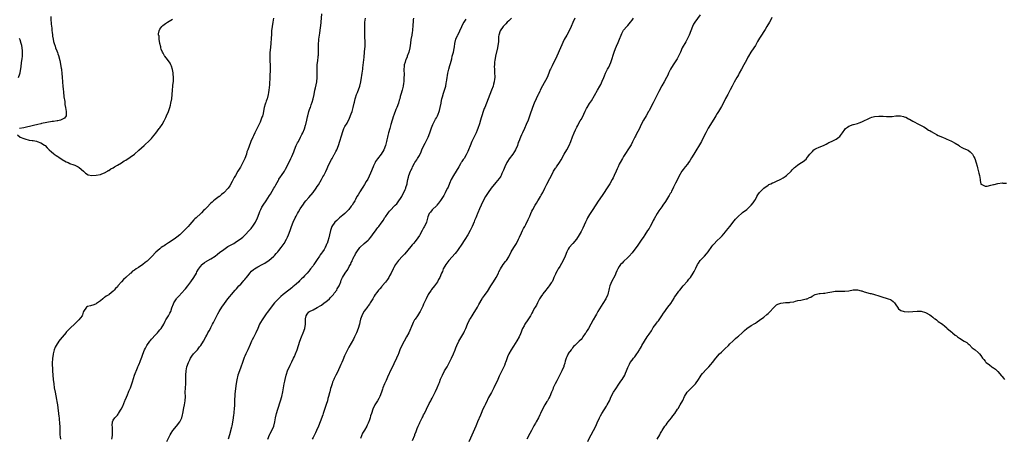
# Model space of a CAD drawing. Units: inches. Extents: x 2505000 to 2508000, y 1560000 to 1563000.
# Drawn here: x 2505791 to 2506254, y 1561999 to 1562196 of the extents above; entities that cross this region are included whole.
import ezdxf

# ---------------------------------------------------------------- set-up
doc = ezdxf.new("R2010")
doc.units = ezdxf.units.IN
doc.header["$MEASUREMENT"] = 0
doc.layers.add('LD25051560_10ft', color=93, linetype='Continuous')

msp = doc.modelspace()

# ---------------------------------------------------------------- linework, layer by layer
at = {"layer": 'LD25051560_10ft'}
for points, elevation in [([(2505789.99, 1562141.99), (2505791.32, 1562141), (2505793, 1562140.34), (2505793.98, 1562139.98), (2505795, 1562139.71), (2505795.58, 1562139.58), (2505797, 1562139.42), (2505797.35, 1562139.35), (2505799, 1562139.12), (2505799.36, 1562139), (2505801, 1562138.26), (2505802.78, 1562137.22), (2505803.12, 1562137), (2505803.97, 1562135.97), (2505805, 1562135.09), (2505806, 1562134), (2505807, 1562133.29), (2505807.34, 1562133), (2505808.28, 1562132.28), (2505809, 1562131.84), (2505809.49, 1562131.49), (2505811, 1562130.48), (2505813, 1562129.35), (2505813.81, 1562129), (2505814.62, 1562128.62), (2505815, 1562128.5), (2505816.07, 1562128.07), (2505817, 1562127.76), (2505818.57, 1562127), (2505819, 1562126.72), (2505821.04, 1562125), (2505821.98, 1562123.98), (2505823.27, 1562123.27), (2505825, 1562122.95), (2505827.05, 1562123.05), (2505829, 1562123.44), (2505829.67, 1562123.67), (2505831, 1562124.2), (2505832.32, 1562125), (2505832.75, 1562125.25), (2505833, 1562125.34), (2505834, 1562126), (2505835, 1562126.56), (2505835.62, 1562127), (2505837, 1562127.74), (2505839, 1562128.97), (2505840.2, 1562129.8), (2505841, 1562130.19), (2505843, 1562131.52), (2505845.01, 1562133), (2505847.16, 1562134.84), (2505849.53, 1562137), (2505850.26, 1562137.74), (2505851.67, 1562139), (2505853, 1562140.41), (2505853.59, 1562141), (2505855.15, 1562142.85), (2505856.73, 1562145), (2505857, 1562145.38), (2505858.02, 1562147), (2505859, 1562148.62), (2505859.21, 1562149), (2505859.77, 1562150.23), (2505860.17, 1562151), (2505861.03, 1562153), (2505861.5, 1562154.5), (2505861.7, 1562155), (2505861.97, 1562155.97), (2505862.22, 1562157), (2505862.56, 1562159), (2505862.93, 1562163), (2505863.16, 1562165), (2505863.31, 1562166.69), (2505863.39, 1562167), (2505863.44, 1562167.44), (2505863.46, 1562169), (2505863.28, 1562170.72), (2505863.27, 1562171), (2505863.24, 1562171.24), (2505862.87, 1562172.87), (2505862.41, 1562174.41), (2505862.11, 1562175), (2505861.8, 1562175.8), (2505861, 1562176.87), (2505860.96, 1562176.96), (2505860.56, 1562177.44), (2505859.37, 1562179), (2505859.24, 1562179.24), (2505859, 1562179.51), (2505858.55, 1562180.55), (2505858.21, 1562181), (2505857.64, 1562182.36), (2505857.45, 1562183), (2505857.43, 1562183.43), (2505856.99, 1562185.01), (2505856.71, 1562187), (2505856.63, 1562188.63), (2505856.4, 1562189), (2505856.36, 1562189.64), (2505856.62, 1562191), (2505857, 1562191.73), (2505857.96, 1562193), (2505858.46, 1562193.54), (2505859, 1562193.92), (2505859.6, 1562194.4), (2505860.56, 1562195), (2505863, 1562196.43)], 6970), ([(2505805.66, 1562197.66), (2505805.76, 1562195.76), (2505805.83, 1562195), (2505805.93, 1562194.07), (2505806.18, 1562192.18), (2505806.25, 1562191), (2505806.35, 1562190.35), (2505806.43, 1562189), (2505806.53, 1562188.53), (2505806.74, 1562187), (2505807, 1562185.95), (2505807.25, 1562185), (2505807.72, 1562183.72), (2505807.94, 1562183), (2505808.49, 1562181.51), (2505808.79, 1562180.78), (2505809, 1562180.13), (2505809.31, 1562179.31), (2505809.93, 1562177), (2505810.62, 1562173.38), (2505810.68, 1562173), (2505810.69, 1562172.69), (2505810.97, 1562171), (2505811.11, 1562169), (2505811.15, 1562167.15), (2505811.2, 1562166.8), (2505811.35, 1562165), (2505811.5, 1562163.5), (2505811.69, 1562162.31), (2505811.87, 1562159.87), (2505812.31, 1562157.69), (2505812.34, 1562157), (2505812.32, 1562156.32), (2505812.62, 1562155), (2505812.93, 1562153.07), (2505812.88, 1562152.88), (2505812.97, 1562151), (2505812.13, 1562149.87), (2505810.32, 1562149), (2505809, 1562148.72), (2505808.69, 1562148.69), (2505807, 1562148.39), (2505806.31, 1562148.31), (2505803.9, 1562147.9), (2505801.38, 1562147.38), (2505801, 1562147.28), (2505799.64, 1562147), (2505797.55, 1562146.45), (2505793, 1562145.41), (2505791.02, 1562145)], 6970), ([(2505910.45, 1562197), (2505910.05, 1562195), (2505909.74, 1562193), (2505909.53, 1562191), (2505909.4, 1562189.4), (2505909, 1562183.07), (2505908.75, 1562180.75), (2505908.64, 1562179), (2505908.75, 1562176.75), (2505908.92, 1562175), (2505908.92, 1562172.92), (2505908.65, 1562169.35), (2505908.47, 1562165.53), (2505908.38, 1562164.38), (2505908.24, 1562163), (2505908.05, 1562161.95), (2505907.9, 1562161), (2505907.36, 1562159), (2505907.27, 1562158.73), (2505907, 1562157.83), (2505906.74, 1562157.26), (2505906.64, 1562157), (2505906.57, 1562156.57), (2505906.08, 1562155), (2505905.84, 1562154.16), (2505905.74, 1562153), (2505905.38, 1562151.38), (2505905.26, 1562151), (2505905.18, 1562150.82), (2505905, 1562150.3), (2505904.62, 1562149.38), (2505904.51, 1562149), (2505904.1, 1562148.1), (2505903, 1562145.8), (2505902.72, 1562145.28), (2505902.22, 1562144.22), (2505901.62, 1562143), (2505901, 1562141.57), (2505900.72, 1562141), (2505899.8, 1562139), (2505899.58, 1562138.42), (2505898.35, 1562135), (2505897.93, 1562134.07), (2505897.65, 1562133), (2505896.93, 1562131), (2505896.28, 1562129.72), (2505896.01, 1562129), (2505895, 1562127.11), (2505894.85, 1562126.85), (2505893.68, 1562125), (2505892.51, 1562123), (2505891.97, 1562122.03), (2505891, 1562120.06), (2505889.88, 1562118.12), (2505889.11, 1562117), (2505889, 1562116.85), (2505887.28, 1562115), (2505887, 1562114.72), (2505885.99, 1562114.01), (2505885, 1562113.12), (2505884.8, 1562113), (2505883, 1562111.66), (2505882.21, 1562111), (2505881.54, 1562110.46), (2505881, 1562109.89), (2505879, 1562107.93), (2505878.1, 1562107), (2505877.56, 1562106.44), (2505876.63, 1562105.37), (2505876.29, 1562105), (2505874.11, 1562103), (2505873.5, 1562102.5), (2505873, 1562102.05), (2505871, 1562099.9), (2505870.28, 1562099), (2505869.67, 1562098.33), (2505869, 1562097.63), (2505868.43, 1562097), (2505866.32, 1562095), (2505865, 1562093.96), (2505863.68, 1562093), (2505861, 1562091.22), (2505859.61, 1562090.39), (2505859, 1562089.93), (2505858.4, 1562089.6), (2505857.6, 1562089), (2505857, 1562088.5), (2505855.13, 1562086.87), (2505855, 1562086.72), (2505853.33, 1562085), (2505853, 1562084.64), (2505851.39, 1562083), (2505851.18, 1562082.82), (2505851, 1562082.63), (2505850.05, 1562081.95), (2505849.03, 1562081), (2505847, 1562079.72), (2505845.89, 1562079), (2505845, 1562078.4), (2505844.11, 1562077.89), (2505843.27, 1562077), (2505843, 1562076.79), (2505841, 1562074.98), (2505839.94, 1562074.06), (2505839, 1562072.88), (2505837.28, 1562071), (2505837, 1562070.62), (2505836.16, 1562069.84), (2505835.46, 1562069), (2505835, 1562068.49), (2505833.16, 1562067), (2505833, 1562066.88), (2505831.79, 1562066.21), (2505831, 1562065.62), (2505830.66, 1562065.34), (2505830.19, 1562065), (2505829, 1562064.02), (2505827.24, 1562062.76), (2505827, 1562062.62), (2505825.92, 1562062.08), (2505824.39, 1562061.61), (2505823, 1562061.25), (2505822.56, 1562061), (2505821.15, 1562059), (2505821.1, 1562058.9), (2505821, 1562058.68), (2505820.61, 1562057.39), (2505820.39, 1562057), (2505818.92, 1562055), (2505817.88, 1562054.12), (2505816.83, 1562053), (2505815, 1562051.28), (2505814.73, 1562051), (2505813.8, 1562050.2), (2505813, 1562049.18), (2505812.91, 1562049.09), (2505811.93, 1562047.93), (2505811, 1562046.85), (2505810.13, 1562045.87), (2505809.56, 1562045), (2505808.2, 1562043), (2505807.75, 1562042.25), (2505807.29, 1562041), (2505806.78, 1562039), (2505806.76, 1562038.76), (2505806.51, 1562037), (2505806.52, 1562036.51), (2505806.42, 1562035), (2505806.41, 1562033.59), (2505806.48, 1562032.48), (2505806.55, 1562031), (2505806.68, 1562029), (2505806.84, 1562027), (2505807.06, 1562025), (2505807.36, 1562023), (2505807.73, 1562021), (2505808.4, 1562017.6), (2505808.61, 1562016.61), (2505808.86, 1562015), (2505809.52, 1562009.52), (2505809.62, 1562009), (2505809.71, 1562007.71), (2505809.81, 1562007), (2505809.87, 1562006.13), (2505809.89, 1562005), (2505809.88, 1562003.88), (2505809.93, 1562003), (2505810.01, 1562001.99), (2505810.02, 1562001), (2505810.05, 1562000.05), (2505810.21, 1561999)], 6980), ([(2505834.45, 1561999), (2505834.67, 1562000.67), (2505834.73, 1562001), (2505834.75, 1562001.25), (2505834.79, 1562003), (2505834.69, 1562004.69), (2505834.62, 1562005.38), (2505834.68, 1562007), (2505835, 1562007.81), (2505835.74, 1562009), (2505836.43, 1562009.57), (2505837, 1562010.28), (2505837.35, 1562010.65), (2505837.55, 1562011), (2505838.51, 1562012.51), (2505838.85, 1562013), (2505839.55, 1562014.45), (2505840.57, 1562017), (2505840.67, 1562017.33), (2505841.25, 1562018.75), (2505841.71, 1562019.71), (2505842.24, 1562021), (2505842.45, 1562021.55), (2505843.14, 1562023.14), (2505843.81, 1562025), (2505844.08, 1562025.92), (2505845.12, 1562029), (2505846.5, 1562032.5), (2505846.7, 1562033), (2505847, 1562033.63), (2505847.4, 1562034.6), (2505847.53, 1562035), (2505847.88, 1562035.88), (2505848.53, 1562037.47), (2505849.05, 1562038.95), (2505849.83, 1562041), (2505850.25, 1562041.75), (2505850.82, 1562043), (2505852.26, 1562045), (2505852.6, 1562045.4), (2505853, 1562045.9), (2505855, 1562048.03), (2505855.88, 1562049), (2505856.42, 1562049.58), (2505857, 1562050.29), (2505857.52, 1562051), (2505858.78, 1562053), (2505859, 1562053.4), (2505859.54, 1562054.46), (2505859.85, 1562055), (2505861, 1562056.88), (2505861.75, 1562058.25), (2505862.07, 1562059), (2505862.67, 1562060.67), (2505863.45, 1562062.55), (2505863.62, 1562063), (2505864.87, 1562065), (2505865, 1562065.17), (2505865.88, 1562066.12), (2505868.73, 1562069.27), (2505869, 1562069.6), (2505870.07, 1562071), (2505871.54, 1562073), (2505872.95, 1562075), (2505874.15, 1562077), (2505874.42, 1562077.58), (2505875.16, 1562078.84), (2505876.14, 1562080.14), (2505876.86, 1562081.14), (2505877, 1562081.25), (2505877.93, 1562082.07), (2505879, 1562082.66), (2505879.2, 1562082.8), (2505879.56, 1562083), (2505881, 1562083.77), (2505882.93, 1562085.07), (2505884.08, 1562085.92), (2505885, 1562086.66), (2505887, 1562088.2), (2505889, 1562089.47), (2505891.73, 1562091), (2505893, 1562091.86), (2505894.74, 1562093), (2505895.99, 1562094.01), (2505897.13, 1562095), (2505899, 1562097), (2505899.94, 1562098.06), (2505901, 1562099.54), (2505901.92, 1562101), (2505902.94, 1562103), (2505903.63, 1562105), (2505904.04, 1562105.96), (2505904.4, 1562107), (2505905, 1562108), (2505905.54, 1562109), (2505907, 1562111.04), (2505908.52, 1562113.48), (2505909, 1562114.21), (2505910.65, 1562117), (2505911, 1562117.67), (2505911.44, 1562118.56), (2505912.72, 1562120.72), (2505912.92, 1562121.08), (2505913, 1562121.19), (2505913.71, 1562122.29), (2505914.24, 1562123), (2505915.53, 1562125), (2505916.03, 1562125.97), (2505916.63, 1562127), (2505918.59, 1562131), (2505919, 1562131.9), (2505919.52, 1562133), (2505919.95, 1562134.05), (2505920.3, 1562135), (2505921.13, 1562137), (2505921.77, 1562138.23), (2505922.12, 1562139), (2505923.17, 1562141), (2505923.75, 1562142.25), (2505924.14, 1562143), (2505924.94, 1562144.94), (2505925.42, 1562146.58), (2505925.57, 1562147), (2505926.11, 1562149), (2505926.47, 1562150.47), (2505926.62, 1562151), (2505927.1, 1562153), (2505927.55, 1562154.45), (2505927.74, 1562155), (2505928.13, 1562156.13), (2505928.61, 1562157.39), (2505929.07, 1562158.93), (2505929.52, 1562161), (2505929.89, 1562163), (2505930.14, 1562164.14), (2505930.42, 1562165.58), (2505930.74, 1562167), (2505931, 1562169), (2505931.02, 1562171), (2505930.95, 1562173), (2505930.99, 1562175), (2505931.2, 1562177), (2505931.4, 1562178.6), (2505931.48, 1562179), (2505931.53, 1562179.53), (2505931.61, 1562181), (2505931.59, 1562182.4), (2505931.62, 1562185), (2505931.73, 1562186.27), (2505931.77, 1562187), (2505932.13, 1562189.87), (2505932.5, 1562192.5), (2505932.61, 1562193.39), (2505932.78, 1562195), (2505933.14, 1562199)], 6990), ([(2505860.22, 1561997.78), (2505861, 1561999.33), (2505861.81, 1562001), (2505862.24, 1562001.76), (2505863.15, 1562003), (2505864.83, 1562005), (2505866.32, 1562007), (2505867.25, 1562009), (2505867.59, 1562010.41), (2505867.75, 1562011), (2505868.28, 1562013.72), (2505868.59, 1562015), (2505868.96, 1562017), (2505869.03, 1562019), (2505868.95, 1562020.95), (2505868.98, 1562023), (2505869.12, 1562025), (2505869.21, 1562026.79), (2505869.2, 1562029), (2505869.28, 1562031), (2505869.68, 1562033), (2505870.38, 1562035), (2505871, 1562036.3), (2505871.39, 1562037), (2505872.04, 1562037.96), (2505872.79, 1562039), (2505873, 1562039.26), (2505874.61, 1562041), (2505875.7, 1562042.3), (2505876.24, 1562043), (2505877.51, 1562045), (2505878.56, 1562047), (2505879, 1562047.9), (2505879.58, 1562049), (2505880.09, 1562049.91), (2505880.74, 1562051), (2505881, 1562051.5), (2505881.77, 1562053), (2505882.16, 1562053.84), (2505883.71, 1562057), (2505884.19, 1562057.81), (2505884.89, 1562059), (2505886.16, 1562061), (2505887.3, 1562062.7), (2505889, 1562064.96), (2505889.91, 1562066.09), (2505890.71, 1562067), (2505892.35, 1562069), (2505892.66, 1562069.34), (2505893, 1562069.68), (2505894.16, 1562071), (2505895, 1562071.84), (2505896, 1562073), (2505896.49, 1562073.51), (2505897, 1562074.1), (2505897.41, 1562074.59), (2505897.7, 1562075), (2505899, 1562076.55), (2505899.36, 1562077), (2505900.13, 1562077.87), (2505901, 1562078.66), (2505901.43, 1562079), (2505903, 1562079.96), (2505905.13, 1562081), (2505906.31, 1562081.69), (2505907.51, 1562082.49), (2505908.22, 1562083), (2505910.53, 1562085), (2505911, 1562085.45), (2505911.74, 1562086.26), (2505912.48, 1562087), (2505913, 1562087.63), (2505914.04, 1562089), (2505915.38, 1562091), (2505916.54, 1562093), (2505917, 1562093.98), (2505917.47, 1562095), (2505918.22, 1562097), (2505918.45, 1562097.55), (2505918.89, 1562099), (2505919.66, 1562101), (2505920.59, 1562103), (2505921, 1562103.79), (2505921.69, 1562105), (2505922.2, 1562105.8), (2505923, 1562107.2), (2505924.47, 1562109.53), (2505925, 1562110.28), (2505925.56, 1562111), (2505927, 1562112.61), (2505929, 1562114.98), (2505930.49, 1562117), (2505931, 1562117.73), (2505931.5, 1562118.5), (2505932.98, 1562121), (2505933.68, 1562122.32), (2505934.08, 1562123), (2505935, 1562124.84), (2505935.69, 1562126.31), (2505935.93, 1562127), (2505936.91, 1562129.09), (2505937.61, 1562130.39), (2505937.99, 1562131), (2505939, 1562132.74), (2505939.17, 1562133), (2505939.79, 1562134.21), (2505940.17, 1562135), (2505940.91, 1562137), (2505943, 1562143.62), (2505943.56, 1562145), (2505944.02, 1562145.98), (2505945, 1562147.59), (2505946.17, 1562149.83), (2505947, 1562152), (2505947.35, 1562153), (2505947.94, 1562155), (2505948.39, 1562157), (2505948.52, 1562157.48), (2505948.84, 1562159), (2505949, 1562159.53), (2505949.51, 1562161), (2505949.95, 1562162.05), (2505950.96, 1562165), (2505951.47, 1562167), (2505951.83, 1562169), (2505951.95, 1562170.05), (2505952.11, 1562171), (2505952.38, 1562173), (2505952.47, 1562173.53), (2505953, 1562178.55), (2505953.24, 1562181), (2505953.37, 1562182.63), (2505953.46, 1562183.45), (2505953.5, 1562185), (2505953.44, 1562186.56), (2505953.43, 1562187.43), (2505953.34, 1562189), (2505953.3, 1562191), (2505953.31, 1562193), (2505953.38, 1562195), (2505953.66, 1562197)], 7000), ([(2505976.19, 1562197), (2505976.1, 1562196.1), (2505976.02, 1562195), (2505976, 1562194), (2505975.93, 1562193), (2505975.77, 1562191.77), (2505975.73, 1562191), (2505975.66, 1562190.34), (2505975.39, 1562189), (2505975.02, 1562186.98), (2505974.78, 1562185.22), (2505974.51, 1562183), (2505974.08, 1562181), (2505973.33, 1562179), (2505973.22, 1562178.78), (2505972.6, 1562177.4), (2505972.47, 1562177), (2505972.31, 1562176.31), (2505971.91, 1562175), (2505971.82, 1562174.18), (2505971.75, 1562173), (2505971.79, 1562170.21), (2505971.76, 1562169), (2505971.65, 1562167.65), (2505971.63, 1562167), (2505971.57, 1562166.43), (2505971.35, 1562165), (2505970.88, 1562163), (2505970.29, 1562161), (2505970.05, 1562160.05), (2505969.74, 1562159), (2505969.56, 1562158.44), (2505969.18, 1562157), (2505968.45, 1562155), (2505968.01, 1562153.99), (2505967, 1562151.35), (2505966.88, 1562151), (2505965.64, 1562147), (2505965.04, 1562145), (2505964.47, 1562143), (2505964.21, 1562141.79), (2505963.98, 1562141), (2505963.68, 1562139.68), (2505963.55, 1562139), (2505963.03, 1562137), (2505962.22, 1562135), (2505961.02, 1562133), (2505959.27, 1562130.73), (2505958.45, 1562129.55), (2505958.16, 1562129), (2505957.43, 1562127.43), (2505957.21, 1562127), (2505955.97, 1562123.97), (2505955.44, 1562122.56), (2505954.77, 1562121.23), (2505954.05, 1562120.05), (2505953.27, 1562118.73), (2505952.48, 1562117.52), (2505952.11, 1562117), (2505951, 1562115.2), (2505950.85, 1562115), (2505950.18, 1562113.82), (2505949.66, 1562113), (2505949, 1562111.66), (2505948.65, 1562111), (2505947.98, 1562110.02), (2505947.43, 1562109), (2505947, 1562108.49), (2505945.87, 1562107), (2505943.89, 1562105), (2505943, 1562104.23), (2505941.45, 1562103), (2505941, 1562102.57), (2505940.17, 1562101.83), (2505939.18, 1562101), (2505937.89, 1562099), (2505937.25, 1562097), (2505936.78, 1562095), (2505936.4, 1562093.6), (2505935.98, 1562091.98), (2505935.62, 1562091), (2505935.37, 1562090.63), (2505935, 1562089.7), (2505934.76, 1562089.24), (2505934.68, 1562089), (2505934.21, 1562088.21), (2505933.41, 1562087), (2505933, 1562086.41), (2505932.38, 1562085.62), (2505932.04, 1562085), (2505931, 1562083.42), (2505929.99, 1562082.01), (2505929.35, 1562081), (2505929, 1562080.48), (2505927.88, 1562079), (2505927.48, 1562078.52), (2505927, 1562077.9), (2505926.21, 1562077), (2505925, 1562075.7), (2505924.33, 1562075), (2505923.65, 1562074.35), (2505923, 1562073.7), (2505922.63, 1562073.37), (2505922.26, 1562073), (2505921, 1562071.85), (2505919.49, 1562070.51), (2505919, 1562070.12), (2505917.67, 1562069), (2505915, 1562066.91), (2505913.94, 1562066.06), (2505912.89, 1562065.11), (2505910.94, 1562063), (2505909.3, 1562061), (2505909, 1562060.58), (2505907.43, 1562058.56), (2505907, 1562057.92), (2505906.6, 1562057.4), (2505905.02, 1562055), (2505904.26, 1562053.74), (2505903.87, 1562053), (2505902.98, 1562051), (2505902.12, 1562049), (2505901, 1562046.68), (2505900.41, 1562045.59), (2505900.13, 1562045), (2505899.52, 1562043.52), (2505898.41, 1562041), (2505897.44, 1562039), (2505897, 1562038), (2505896.68, 1562037.32), (2505895.8, 1562035), (2505895, 1562032.72), (2505894.37, 1562031), (2505893.7, 1562029), (2505893.16, 1562026.84), (2505892.9, 1562025.1), (2505892.3, 1562020.3), (2505892.18, 1562019), (2505892.13, 1562017.87), (2505892.08, 1562017), (2505892.03, 1562015), (2505891.92, 1562013), (2505891.84, 1562011.84), (2505891.75, 1562011), (2505891.66, 1562010.34), (2505891.52, 1562009), (2505891.15, 1562006.85), (2505890.77, 1562005.23), (2505890.6, 1562004.6), (2505889.72, 1562001), (2505889.1, 1561999)], 7010), ([(2505907.72, 1561999), (2505908.53, 1562001), (2505908.69, 1562001.31), (2505909.62, 1562003), (2505910.55, 1562005), (2505911.04, 1562007), (2505911.34, 1562009), (2505911.8, 1562011), (2505912.38, 1562013), (2505913.69, 1562017), (2505914.27, 1562019), (2505914.75, 1562021.26), (2505915.06, 1562023.06), (2505915.45, 1562025), (2505915.75, 1562026.25), (2505915.9, 1562027), (2505916.39, 1562029), (2505916.53, 1562029.47), (2505917.05, 1562031), (2505918.24, 1562033.76), (2505918.86, 1562035), (2505919, 1562035.32), (2505919.86, 1562037), (2505920.22, 1562037.78), (2505920.82, 1562039), (2505921.55, 1562041), (2505922.12, 1562043), (2505922.75, 1562045), (2505923.55, 1562047), (2505924.39, 1562049), (2505925.12, 1562051), (2505925.45, 1562053), (2505925.46, 1562053.46), (2505925.42, 1562055), (2505925.5, 1562055.5), (2505925.72, 1562057), (2505926.25, 1562057.75), (2505927, 1562058.74), (2505927.13, 1562058.87), (2505927.31, 1562059), (2505929, 1562059.8), (2505931, 1562060.79), (2505931.31, 1562061), (2505932.38, 1562061.62), (2505933, 1562062.02), (2505934.3, 1562063), (2505935, 1562063.56), (2505936.67, 1562065), (2505937, 1562065.33), (2505937.8, 1562066.2), (2505938.59, 1562067), (2505939, 1562067.56), (2505940.12, 1562069), (2505940.42, 1562069.58), (2505941.23, 1562071), (2505942.01, 1562073), (2505942.31, 1562073.69), (2505942.83, 1562075), (2505944.09, 1562077), (2505944.5, 1562077.5), (2505945, 1562078.26), (2505945.31, 1562078.69), (2505945.5, 1562079), (2505946.06, 1562080.06), (2505946.6, 1562081), (2505946.72, 1562081.28), (2505947, 1562081.95), (2505947.33, 1562082.67), (2505947.45, 1562083), (2505947.84, 1562083.84), (2505948.4, 1562085), (2505948.64, 1562085.36), (2505949, 1562086.03), (2505949.57, 1562087), (2505951, 1562089.03), (2505953, 1562090.91), (2505955, 1562092.58), (2505955.4, 1562093), (2505956.14, 1562093.86), (2505957, 1562095.08), (2505958.64, 1562097.36), (2505959, 1562097.83), (2505959.54, 1562098.46), (2505959.96, 1562099), (2505961, 1562100.49), (2505962.06, 1562101.94), (2505962.67, 1562103), (2505963, 1562103.5), (2505964.12, 1562105), (2505964.52, 1562105.48), (2505965, 1562106.18), (2505965.41, 1562106.59), (2505965.73, 1562107), (2505967, 1562108.36), (2505967.64, 1562109), (2505968.37, 1562109.63), (2505969.41, 1562111), (2505970.09, 1562112.09), (2505970.69, 1562113), (2505970.8, 1562113.2), (2505971.71, 1562115), (2505972.28, 1562116.28), (2505972.58, 1562117), (2505972.66, 1562117.34), (2505973.2, 1562119), (2505973.27, 1562119.27), (2505973.58, 1562121), (2505973.82, 1562122.18), (2505974.05, 1562123), (2505974.83, 1562125), (2505975, 1562125.32), (2505975.62, 1562126.39), (2505975.83, 1562127), (2505976.76, 1562128.76), (2505976.9, 1562129), (2505977.76, 1562130.24), (2505978.17, 1562131), (2505979, 1562132.4), (2505979.88, 1562134.12), (2505980.2, 1562135), (2505981.11, 1562137), (2505981.79, 1562138.21), (2505983.19, 1562141), (2505983.96, 1562143), (2505984.68, 1562145.32), (2505985, 1562146.18), (2505985.35, 1562147), (2505986.61, 1562149.39), (2505987, 1562150.08), (2505987.35, 1562150.65), (2505987.52, 1562151), (2505987.83, 1562151.83), (2505988.31, 1562153), (2505988.47, 1562153.53), (2505988.81, 1562155), (2505989.2, 1562157), (2505989.26, 1562157.26), (2505989.6, 1562159), (2505989.9, 1562159.9), (2505990.36, 1562161.64), (2505990.85, 1562163), (2505991.37, 1562165), (2505991.62, 1562166.38), (2505991.77, 1562167), (2505991.94, 1562167.94), (2505992.45, 1562171), (2505992.89, 1562173), (2505993.38, 1562174.62), (2505993.61, 1562175.61), (2505994.23, 1562177.77), (2505994.49, 1562179), (2505994.98, 1562181.02), (2505995.35, 1562182.65), (2505995.46, 1562183.46), (2505995.74, 1562185), (2505996.21, 1562187), (2505997, 1562188.83), (2505997.06, 1562189), (2505997.98, 1562191), (2505998.99, 1562192.99), (2505999.64, 1562194.36), (2506000.08, 1562195), (2506001, 1562196.49)], 7020), ([(2506022.36, 1562197), (2506021, 1562195.73), (2506020.29, 1562195), (2506019.69, 1562194.31), (2506018.65, 1562193.35), (2506018.38, 1562193), (2506016.98, 1562191), (2506016.34, 1562189), (2506016.26, 1562188.26), (2506016.19, 1562185.81), (2506016.1, 1562185), (2506015.73, 1562183), (2506014.78, 1562179), (2506014.43, 1562177), (2506014.36, 1562176.36), (2506014.26, 1562175), (2506014.23, 1562174.23), (2506014.28, 1562173), (2506014.27, 1562172.27), (2506014.38, 1562171), (2506014.44, 1562169.56), (2506014.41, 1562169), (2506014.31, 1562168.31), (2506014.18, 1562167), (2506013.85, 1562165.85), (2506013.63, 1562165), (2506012.88, 1562163), (2506009.71, 1562155), (2506009.53, 1562154.47), (2506008.97, 1562153), (2506008.32, 1562151), (2506008.01, 1562149.99), (2506007.72, 1562149), (2506007.24, 1562147.24), (2506006.55, 1562145), (2506006.25, 1562144.25), (2506005.71, 1562143), (2506004.8, 1562141.2), (2506004.44, 1562140.44), (2506003.72, 1562139), (2506002.83, 1562136.83), (2506002.14, 1562135), (2506001.84, 1562134.16), (2506001.24, 1562133), (2506001, 1562132.61), (2505999.99, 1562131), (2505999.57, 1562130.43), (2505999, 1562129.53), (2505998.81, 1562129.19), (2505998.73, 1562129), (2505998.42, 1562128.42), (2505997.62, 1562127), (2505996.34, 1562125), (2505995.02, 1562123), (2505993.98, 1562121), (2505993.19, 1562119.19), (2505992.49, 1562117.51), (2505992.22, 1562117), (2505991.51, 1562115.51), (2505991.19, 1562114.81), (2505991, 1562114.41), (2505990.51, 1562113.49), (2505990.21, 1562113), (2505989, 1562111.13), (2505988.07, 1562109.93), (2505987.22, 1562109), (2505987, 1562108.71), (2505985.22, 1562107), (2505985, 1562106.72), (2505984.28, 1562105.72), (2505983.6, 1562105), (2505983, 1562103.5), (2505982.38, 1562101), (2505981.47, 1562099), (2505981.28, 1562098.72), (2505981, 1562098.26), (2505980.35, 1562097), (2505979.17, 1562095), (2505979, 1562094.74), (2505978.34, 1562093.66), (2505977, 1562091.97), (2505976.2, 1562091), (2505975.63, 1562090.37), (2505972.91, 1562087), (2505972, 1562086), (2505971, 1562084.98), (2505969.15, 1562083), (2505968.24, 1562081.76), (2505967.72, 1562081), (2505967, 1562079.65), (2505966.63, 1562079), (2505965.68, 1562077), (2505965, 1562075.7), (2505964.61, 1562075), (2505963.98, 1562074.02), (2505963, 1562072.71), (2505961.55, 1562071), (2505961.31, 1562070.69), (2505960.38, 1562069.62), (2505959.79, 1562069), (2505959, 1562067.98), (2505958.29, 1562067), (2505957.82, 1562066.18), (2505957.08, 1562065), (2505955.93, 1562063), (2505955.57, 1562062.43), (2505955, 1562061.7), (2505954.71, 1562061.29), (2505953, 1562059.14), (2505952.91, 1562059), (2505951.89, 1562057), (2505951.35, 1562055.35), (2505951.25, 1562055), (2505951.21, 1562054.79), (2505950.79, 1562053), (2505950.21, 1562051), (2505949.44, 1562049), (2505948.51, 1562047), (2505948, 1562046), (2505947, 1562044.11), (2505945.87, 1562042.13), (2505945.28, 1562041), (2505944.28, 1562039), (2505943.87, 1562038.13), (2505943, 1562036.09), (2505942.52, 1562035), (2505942.02, 1562033.98), (2505941.68, 1562033), (2505941, 1562031.49), (2505940.76, 1562031), (2505939.71, 1562029), (2505939, 1562027.44), (2505938.76, 1562027), (2505938.22, 1562025.78), (2505937.96, 1562025), (2505937.51, 1562023.51), (2505937.24, 1562022.76), (2505936.86, 1562021.14), (2505936.79, 1562020.79), (2505936.33, 1562019), (2505936.01, 1562017.99), (2505935.77, 1562017), (2505935.22, 1562015.22), (2505933.77, 1562011), (2505933.6, 1562010.4), (2505932.39, 1562007), (2505931.59, 1562005), (2505930.69, 1562003), (2505930.15, 1562001.85), (2505929, 1561999.73), (2505928.64, 1561999)], 7030), ([(2506052.05, 1562197), (2506051.12, 1562194.88), (2506050.36, 1562193), (2506049.37, 1562191), (2506048.27, 1562189), (2506047.15, 1562186.85), (2506045.41, 1562183), (2506043.71, 1562179), (2506042.72, 1562177), (2506041.63, 1562175), (2506041.44, 1562174.56), (2506040.65, 1562173), (2506040.41, 1562172.41), (2506039.88, 1562171), (2506039.05, 1562169), (2506036.89, 1562165.11), (2506035.87, 1562163), (2506035.57, 1562162.43), (2506034.9, 1562161.1), (2506034.74, 1562160.74), (2506033.87, 1562159), (2506032.99, 1562157), (2506032.25, 1562155), (2506031, 1562151.36), (2506030.09, 1562149), (2506029.27, 1562147), (2506028.37, 1562145), (2506027.43, 1562143), (2506027, 1562142), (2506026.53, 1562141), (2506025.76, 1562139), (2506025.52, 1562138.48), (2506025.07, 1562137), (2506024.2, 1562135), (2506023.71, 1562134.28), (2506022.99, 1562133), (2506021.25, 1562130.75), (2506020.44, 1562129.56), (2506020.1, 1562129), (2506019.15, 1562127), (2506018.58, 1562125.42), (2506017.81, 1562123.81), (2506017.48, 1562123), (2506017.33, 1562122.67), (2506017, 1562122.2), (2506016.53, 1562121.47), (2506015, 1562119.68), (2506012.83, 1562117), (2506011.35, 1562115), (2506010.42, 1562113.58), (2506010.07, 1562113), (2506009.03, 1562111), (2506008.09, 1562109), (2506007.32, 1562107.32), (2506006.55, 1562105.45), (2506006.33, 1562105), (2506005.84, 1562103.84), (2506005.52, 1562103), (2506005, 1562101.74), (2506004.8, 1562101.2), (2506003.86, 1562099), (2506002.89, 1562097), (2506001.82, 1562095), (2506001.51, 1562094.49), (2506000.74, 1562093.26), (2505998.34, 1562089.66), (2505997.87, 1562089), (2505997, 1562087.74), (2505996.41, 1562087), (2505995.8, 1562086.2), (2505992.89, 1562083), (2505991.39, 1562081), (2505991, 1562080.35), (2505990.26, 1562079), (2505989.82, 1562077.82), (2505989.47, 1562077), (2505988.7, 1562075), (2505988.05, 1562073.95), (2505987.56, 1562073), (2505986.08, 1562071), (2505984.71, 1562069.29), (2505984.5, 1562069), (2505983.2, 1562067), (2505982.19, 1562065), (2505981.43, 1562063.43), (2505981, 1562062.48), (2505980.57, 1562061.43), (2505979.34, 1562059), (2505979, 1562058.45), (2505978.06, 1562057), (2505977, 1562055.42), (2505976.74, 1562055), (2505976.13, 1562053.87), (2505975.7, 1562053), (2505973.98, 1562049), (2505973, 1562047), (2505971.81, 1562045), (2505970.71, 1562043), (2505969.89, 1562041), (2505969.16, 1562039), (2505969, 1562038.68), (2505968.28, 1562037), (2505967, 1562034.38), (2505966.37, 1562033), (2505965.79, 1562031.79), (2505964.07, 1562028.07), (2505963.43, 1562026.57), (2505962.68, 1562025), (2505961.84, 1562023), (2505961.61, 1562022.39), (2505961.15, 1562021), (2505960.36, 1562019), (2505959.9, 1562018.1), (2505959.27, 1562017), (2505958.06, 1562015), (2505957.13, 1562013), (2505956.42, 1562011), (2505956.09, 1562009.91), (2505955.86, 1562009), (2505955.24, 1562007), (2505955.15, 1562006.85), (2505955, 1562006.52), (2505954.46, 1562005.54), (2505954.24, 1562005), (2505953.16, 1562003.16), (2505952.26, 1562001.74), (2505951.28, 1561999.28)], 7040), ([(2505975.74, 1561998.26), (2505976.83, 1562000.83), (2505976.94, 1562001.06), (2505977.47, 1562002.53), (2505977.61, 1562003), (2505978.01, 1562004.01), (2505978.42, 1562005), (2505979, 1562006.23), (2505979.27, 1562006.74), (2505980.38, 1562009), (2505980.56, 1562009.44), (2505981, 1562010.34), (2505981.38, 1562011), (2505982.4, 1562013), (2505983.67, 1562015.67), (2505984.33, 1562017), (2505984.58, 1562017.42), (2505985, 1562018.21), (2505985.79, 1562019.79), (2505986.62, 1562021.38), (2505987.36, 1562023), (2505988.18, 1562025), (2505988.4, 1562025.6), (2505989, 1562027.13), (2505989.81, 1562029), (2505990.86, 1562031), (2505992.01, 1562033), (2505992.36, 1562033.64), (2505994.09, 1562037), (2505995.05, 1562039), (2505995.83, 1562041), (2505996.09, 1562041.91), (2505996.54, 1562043), (2505997.51, 1562045), (2505999, 1562047.44), (2505999.85, 1562049), (2506000.23, 1562049.77), (2506000.79, 1562051), (2506001.62, 1562053), (2506002.58, 1562055), (2506003, 1562055.72), (2506003.79, 1562057), (2506004.27, 1562057.73), (2506006.28, 1562061), (2506007, 1562062.28), (2506008.57, 1562065), (2506008.74, 1562065.26), (2506009.57, 1562066.43), (2506009.95, 1562067), (2506011, 1562068.45), (2506012.59, 1562071), (2506013.92, 1562073), (2506015.1, 1562074.9), (2506016.15, 1562077), (2506016.44, 1562077.56), (2506017, 1562078.79), (2506017.11, 1562079), (2506018.48, 1562081), (2506019.57, 1562082.43), (2506019.95, 1562083), (2506021, 1562084.76), (2506022.2, 1562087), (2506023.43, 1562089), (2506024.61, 1562091), (2506025.62, 1562093), (2506026.07, 1562093.93), (2506027, 1562095.97), (2506027.53, 1562097), (2506028, 1562098), (2506028.55, 1562099), (2506029, 1562099.92), (2506030.22, 1562102.22), (2506031, 1562103.8), (2506031.47, 1562105), (2506031.88, 1562106.12), (2506032.31, 1562107), (2506033.38, 1562109), (2506034.01, 1562109.98), (2506034.71, 1562111), (2506035, 1562111.49), (2506035.97, 1562113), (2506036.29, 1562113.71), (2506037, 1562115.01), (2506037.94, 1562117), (2506039, 1562118.81), (2506040.42, 1562121.58), (2506041.07, 1562123), (2506042.13, 1562125), (2506043, 1562126.33), (2506043.29, 1562126.71), (2506043.49, 1562127), (2506044.94, 1562129), (2506045.73, 1562130.27), (2506047.07, 1562133), (2506048.28, 1562135), (2506049.37, 1562137), (2506050.22, 1562139), (2506051, 1562141.11), (2506051.79, 1562143), (2506052.4, 1562144.4), (2506053, 1562145.64), (2506053.5, 1562146.5), (2506053.72, 1562147), (2506054.6, 1562148.6), (2506055, 1562149.3), (2506055.64, 1562150.36), (2506057, 1562153.27), (2506057.6, 1562154.4), (2506057.93, 1562155), (2506059, 1562156.83), (2506059.88, 1562158.12), (2506062.8, 1562163), (2506063.93, 1562165), (2506064.3, 1562165.7), (2506065, 1562167.24), (2506065.71, 1562169), (2506066.11, 1562169.89), (2506066.52, 1562171), (2506067, 1562172.04), (2506067.48, 1562173), (2506068.03, 1562173.97), (2506068.54, 1562175), (2506069, 1562176.09), (2506069.41, 1562177), (2506070.46, 1562180.46), (2506070.61, 1562181), (2506071.29, 1562182.71), (2506071.76, 1562183.76), (2506072.55, 1562185.45), (2506073.15, 1562187), (2506073.89, 1562189), (2506074.22, 1562189.78), (2506074.82, 1562191), (2506075, 1562191.27), (2506076.49, 1562193), (2506077, 1562193.52), (2506077.71, 1562194.29), (2506078.34, 1562195), (2506079, 1562195.96), (2506079.68, 1562197)], 7050), ([(2506111, 1562198.47), (2506108.52, 1562195), (2506107.94, 1562194.06), (2506107.43, 1562193), (2506106.65, 1562191), (2506105.92, 1562189), (2506104.94, 1562187), (2506104.24, 1562185.76), (2506103.75, 1562185), (2506103, 1562183.73), (2506102.61, 1562183), (2506101.72, 1562181), (2506101, 1562179.32), (2506100.85, 1562179), (2506100.22, 1562177.78), (2506099, 1562175.97), (2506098.3, 1562175), (2506097.08, 1562173), (2506096.18, 1562171), (2506095.8, 1562170.2), (2506095.2, 1562169), (2506094.1, 1562167), (2506093, 1562165.1), (2506091.58, 1562162.42), (2506091, 1562161.25), (2506089.94, 1562159), (2506089.61, 1562158.39), (2506089, 1562157.13), (2506087.55, 1562154.45), (2506087, 1562153.39), (2506086.78, 1562153), (2506085.59, 1562151), (2506084.44, 1562149), (2506083, 1562146.23), (2506082.61, 1562145.39), (2506081.71, 1562143.71), (2506081, 1562142.29), (2506080.6, 1562141.4), (2506080.37, 1562141), (2506079.7, 1562139.7), (2506079.24, 1562138.76), (2506078.56, 1562137.44), (2506077.09, 1562135), (2506076.29, 1562133.71), (2506075, 1562131.82), (2506074.5, 1562131), (2506073.38, 1562129), (2506073, 1562128.26), (2506072.42, 1562127), (2506072, 1562126), (2506071.52, 1562125), (2506070.65, 1562123), (2506070.12, 1562121.88), (2506069.67, 1562121), (2506068.5, 1562119), (2506067.89, 1562118.11), (2506067, 1562116.62), (2506065.95, 1562115), (2506065, 1562113.54), (2506063.09, 1562110.91), (2506060.57, 1562107), (2506059.93, 1562106.07), (2506059, 1562104.61), (2506058.1, 1562103), (2506057.77, 1562102.23), (2506057.13, 1562101), (2506055.87, 1562098.13), (2506055, 1562096.56), (2506054.17, 1562095), (2506052.93, 1562093), (2506051.23, 1562091), (2506051, 1562090.77), (2506049.5, 1562089), (2506049, 1562088.24), (2506048.37, 1562087), (2506047.58, 1562085), (2506046.66, 1562083), (2506045, 1562080.11), (2506044.32, 1562079), (2506043.87, 1562078.13), (2506043.19, 1562077), (2506043, 1562076.57), (2506042.26, 1562075), (2506041.93, 1562074.08), (2506041.37, 1562073), (2506041, 1562072.38), (2506040.06, 1562071), (2506039.6, 1562070.4), (2506039, 1562069.71), (2506038.44, 1562069), (2506037, 1562067.24), (2506036.83, 1562067), (2506036.14, 1562065.86), (2506035.55, 1562065), (2506035, 1562064.02), (2506034.47, 1562063), (2506034, 1562062), (2506033.39, 1562061), (2506033, 1562060.32), (2506032.3, 1562059), (2506031.87, 1562058.13), (2506031.18, 1562057), (2506029.98, 1562055), (2506028.65, 1562053), (2506028.21, 1562052.21), (2506027.56, 1562051), (2506027.41, 1562050.59), (2506027, 1562049.7), (2506026.81, 1562049.19), (2506026.48, 1562048.48), (2506025.88, 1562047), (2506024.87, 1562045.13), (2506023.3, 1562042.7), (2506023, 1562042.15), (2506022.19, 1562041), (2506021.06, 1562039), (2506020.37, 1562037.63), (2506019.81, 1562035.81), (2506019.48, 1562035), (2506019.33, 1562034.67), (2506019, 1562033.64), (2506018.76, 1562033), (2506018.56, 1562032.56), (2506017.78, 1562031), (2506017.49, 1562030.51), (2506017, 1562029.45), (2506016.84, 1562029.16), (2506016.59, 1562028.59), (2506015.82, 1562027), (2506013.99, 1562023), (2506012.88, 1562020.88), (2506011.5, 1562018.5), (2506011, 1562017.38), (2506010.87, 1562017.13), (2506009.89, 1562015), (2506009.62, 1562014.38), (2506008.92, 1562013), (2506008.05, 1562011), (2506007.76, 1562010.24), (2506006.38, 1562007), (2506005.87, 1562005.87), (2506005.51, 1562005), (2506003, 1561999.42), (2506002.31, 1561997.69)], 7060), ([(2506144.76, 1562197.24), (2506144.18, 1562196.18), (2506143.57, 1562195), (2506142.43, 1562193), (2506141.61, 1562191.61), (2506141, 1562190.61), (2506139.93, 1562189), (2506139, 1562187.52), (2506138.06, 1562185.94), (2506137.54, 1562185), (2506137, 1562184.13), (2506136.28, 1562183), (2506134.91, 1562181), (2506133.72, 1562179), (2506133.46, 1562178.54), (2506132.77, 1562177.23), (2506131.5, 1562175), (2506130.46, 1562173), (2506129.39, 1562171), (2506129, 1562170.34), (2506128.52, 1562169.48), (2506128.24, 1562169), (2506127.09, 1562166.91), (2506126.1, 1562165), (2506125.18, 1562163.18), (2506124.05, 1562161), (2506123, 1562159.08), (2506122.29, 1562157.71), (2506121, 1562155.38), (2506119.59, 1562153), (2506119, 1562152.09), (2506118.39, 1562151), (2506117.42, 1562149.42), (2506117.16, 1562149), (2506115.85, 1562147), (2506114.76, 1562145.24), (2506113.62, 1562143), (2506112.67, 1562141), (2506111.61, 1562139), (2506110.64, 1562137.36), (2506109, 1562134.48), (2506108.12, 1562133), (2506107, 1562131.21), (2506106.1, 1562129.9), (2506105.52, 1562129), (2506105, 1562128.25), (2506103.95, 1562127), (2506103, 1562125.84), (2506102.42, 1562125), (2506101, 1562122.4), (2506100.55, 1562121.45), (2506099.41, 1562119.41), (2506099.2, 1562119), (2506098.54, 1562117.46), (2506098.28, 1562117), (2506097.62, 1562115.62), (2506097.34, 1562115), (2506097, 1562114.42), (2506096.44, 1562113.56), (2506096.12, 1562113), (2506094.66, 1562110.66), (2506093.55, 1562109), (2506093, 1562108.21), (2506092.1, 1562107), (2506091.65, 1562106.35), (2506090.86, 1562105.14), (2506089.44, 1562102.56), (2506089, 1562101.71), (2506088.66, 1562101), (2506087.58, 1562099), (2506087, 1562098.05), (2506086.34, 1562097), (2506085, 1562094.96), (2506084.2, 1562093.8), (2506083.62, 1562093), (2506083, 1562092.04), (2506081.75, 1562090.25), (2506081, 1562089.14), (2506079.38, 1562087), (2506079, 1562086.52), (2506077.68, 1562085), (2506077, 1562084.4), (2506075, 1562082.51), (2506074.28, 1562081.72), (2506073.61, 1562081), (2506073, 1562080.11), (2506072.32, 1562079), (2506071.91, 1562078.09), (2506071.38, 1562077), (2506071, 1562076.13), (2506069.39, 1562073), (2506069, 1562072.1), (2506068.57, 1562071), (2506068.22, 1562069.78), (2506068.09, 1562069), (2506067.79, 1562067.79), (2506067.57, 1562067), (2506067.39, 1562066.61), (2506066.7, 1562065), (2506065.33, 1562062.67), (2506062.97, 1562059), (2506062.25, 1562057.75), (2506061.77, 1562057), (2506060.68, 1562055), (2506059.61, 1562053), (2506058.49, 1562051), (2506057.9, 1562050.1), (2506057.28, 1562049), (2506057, 1562048.58), (2506055.9, 1562047), (2506055.51, 1562046.49), (2506055, 1562045.86), (2506054.13, 1562045), (2506052.04, 1562043), (2506051.55, 1562042.45), (2506051, 1562041.85), (2506050.67, 1562041.33), (2506050.4, 1562041), (2506049, 1562039.17), (2506048.89, 1562039), (2506048.31, 1562037.69), (2506047.96, 1562037), (2506047.57, 1562035.57), (2506047.35, 1562034.65), (2506047, 1562033.49), (2506046.91, 1562033.09), (2506046.03, 1562031), (2506045, 1562029.11), (2506043.91, 1562027), (2506043.61, 1562026.39), (2506042.88, 1562025), (2506041.96, 1562023), (2506041.68, 1562022.32), (2506041.18, 1562021), (2506040.36, 1562019), (2506039.87, 1562018.13), (2506039.29, 1562017), (2506039, 1562016.58), (2506038.03, 1562015), (2506036.94, 1562013.06), (2506035.94, 1562011), (2506035.66, 1562010.34), (2506035.02, 1562009), (2506033.9, 1562007), (2506033.54, 1562006.46), (2506032.83, 1562005.17), (2506032.51, 1562004.51), (2506031.72, 1562003), (2506031, 1562001.56), (2506029.53, 1561999)], 7070), ([(2505790.54, 1562169), (2505791.22, 1562170.78), (2505791.25, 1562171.25), (2505791.81, 1562174.19), (2505792, 1562176), (2505792.16, 1562177), (2505792.26, 1562177.74), (2505792.34, 1562179), (2505792.39, 1562180.39), (2505792.43, 1562181), (2505792.41, 1562181.59), (2505792.32, 1562183), (2505792.02, 1562184.02), (2505791.84, 1562185), (2505791.24, 1562186.76), (2505791, 1562187.39)], 6980), ([(2506058.17, 1561997.83), (2506059, 1561999.49), (2506059.79, 1562001), (2506060.93, 1562003), (2506061.95, 1562005), (2506062.62, 1562006.62), (2506063.68, 1562009), (2506064.18, 1562009.82), (2506064.83, 1562011), (2506067, 1562014.37), (2506067.37, 1562015), (2506068.35, 1562017), (2506069.2, 1562019), (2506070.25, 1562021), (2506071.34, 1562022.66), (2506072.82, 1562024.82), (2506073.76, 1562026.24), (2506074.31, 1562027), (2506075.54, 1562029), (2506075.99, 1562030.01), (2506076.42, 1562031), (2506077, 1562032.66), (2506077.13, 1562033), (2506077.79, 1562034.21), (2506078.17, 1562035), (2506079, 1562036.14), (2506079.66, 1562037), (2506080.3, 1562037.7), (2506081.27, 1562039), (2506081.74, 1562039.74), (2506082.57, 1562041), (2506082.73, 1562041.27), (2506083, 1562041.8), (2506083.44, 1562042.56), (2506083.66, 1562043), (2506084.83, 1562045), (2506086.15, 1562047), (2506087, 1562048.35), (2506088.08, 1562049.92), (2506089, 1562051.39), (2506090.16, 1562053), (2506090.53, 1562053.47), (2506091, 1562054.13), (2506091.38, 1562054.62), (2506093, 1562056.92), (2506093.83, 1562058.17), (2506094.35, 1562059), (2506095, 1562059.93), (2506095.8, 1562061), (2506097.2, 1562062.8), (2506098.73, 1562065.27), (2506099, 1562065.65), (2506099.52, 1562066.48), (2506101, 1562068.53), (2506101.4, 1562069), (2506103, 1562070.97), (2506105, 1562073.2), (2506105.78, 1562074.22), (2506106.43, 1562075), (2506107.72, 1562077), (2506108.17, 1562077.83), (2506108.85, 1562079), (2506109, 1562079.29), (2506109.79, 1562081), (2506110.25, 1562081.75), (2506111.02, 1562082.98), (2506113, 1562084.99), (2506113.97, 1562086.03), (2506114.74, 1562087), (2506116.51, 1562089.49), (2506117, 1562090.13), (2506117.41, 1562090.59), (2506119, 1562092.29), (2506120.39, 1562093.61), (2506121.39, 1562094.61), (2506123, 1562096.52), (2506123.35, 1562097), (2506124.92, 1562099), (2506127, 1562101.62), (2506127.63, 1562102.37), (2506129, 1562103.85), (2506130.41, 1562105), (2506131, 1562105.53), (2506132.92, 1562107), (2506135.03, 1562109), (2506135.89, 1562110.12), (2506136.6, 1562111), (2506137, 1562111.66), (2506137.74, 1562113), (2506138.17, 1562113.83), (2506138.98, 1562115), (2506140.99, 1562117.01), (2506143, 1562118.39), (2506143.37, 1562118.63), (2506144.19, 1562119), (2506145, 1562119.43), (2506145.69, 1562119.69), (2506147, 1562120.28), (2506148.67, 1562121), (2506149, 1562121.16), (2506150.08, 1562121.92), (2506151, 1562122.51), (2506151.62, 1562123), (2506153.76, 1562125), (2506154.32, 1562125.68), (2506155.35, 1562126.65), (2506155.83, 1562127), (2506157, 1562127.99), (2506158.69, 1562129), (2506159, 1562129.23), (2506160.05, 1562129.95), (2506161, 1562130.85), (2506161.09, 1562130.91), (2506161.55, 1562131.55), (2506162.67, 1562133), (2506163, 1562133.4), (2506163.83, 1562134.17), (2506164.55, 1562135), (2506165, 1562135.34), (2506165.64, 1562135.64), (2506167, 1562136.24), (2506168.97, 1562137.03), (2506170.32, 1562137.68), (2506171, 1562138.1), (2506171.58, 1562138.42), (2506172.82, 1562139), (2506175, 1562140.1), (2506176.3, 1562141), (2506176.65, 1562141.35), (2506177, 1562141.73), (2506177.56, 1562142.44), (2506177.92, 1562143), (2506179, 1562144.55), (2506179.39, 1562145), (2506180.27, 1562145.73), (2506181, 1562146.11), (2506183, 1562146.89), (2506183.1, 1562146.9), (2506185, 1562147.45), (2506185.76, 1562147.76), (2506187, 1562148.16), (2506191, 1562150.04), (2506191.68, 1562150.32), (2506193, 1562150.72), (2506195, 1562150.88), (2506197, 1562150.77), (2506198.7, 1562150.7), (2506199, 1562150.65), (2506199.37, 1562150.63), (2506201.27, 1562150.73), (2506203.04, 1562150.96), (2506205, 1562151.04), (2506205.26, 1562151), (2506206.65, 1562150.65), (2506207, 1562150.61), (2506207.67, 1562150.33), (2506209, 1562149.67), (2506209.42, 1562149.42), (2506210.22, 1562149), (2506211, 1562148.54), (2506212, 1562148), (2506213, 1562147.4), (2506213.98, 1562147), (2506216.17, 1562145.83), (2506217, 1562145.36), (2506218.34, 1562144.34), (2506219, 1562144.04), (2506219.6, 1562143.6), (2506221, 1562142.78), (2506222.16, 1562142.16), (2506223, 1562141.77), (2506224.93, 1562140.93), (2506226.34, 1562140.34), (2506227, 1562140.09), (2506227.74, 1562139.74), (2506229.15, 1562139.15), (2506231, 1562138.2), (2506232.76, 1562137), (2506233, 1562136.75), (2506234.07, 1562136.07), (2506235, 1562135.58), (2506237, 1562134.84), (2506238.06, 1562134.06), (2506239, 1562133.11), (2506239.07, 1562133), (2506239.74, 1562131.74), (2506240.1, 1562131), (2506240.88, 1562128.88), (2506241.31, 1562127.31), (2506241.45, 1562126.55), (2506242.09, 1562124.09), (2506242.31, 1562123), (2506242.61, 1562121), (2506242.62, 1562120.62), (2506242.93, 1562119), (2506243, 1562118.85), (2506243.17, 1562118.83), (2506245, 1562117.91), (2506245.93, 1562117.93), (2506247.63, 1562118.37), (2506249, 1562118.67), (2506249.3, 1562118.7), (2506251, 1562119.15), (2506253, 1562119.42), (2506253.38, 1562119.38), (2506255, 1562119.31)], 7080), ([(2506090.82, 1561999), (2506091.99, 1562001), (2506092.32, 1562001.68), (2506093, 1562002.75), (2506093.15, 1562003), (2506094.49, 1562005), (2506095, 1562005.64), (2506095.57, 1562006.43), (2506096.03, 1562007), (2506097.6, 1562009), (2506098.18, 1562009.82), (2506099.1, 1562011), (2506100.4, 1562013), (2506100.61, 1562013.39), (2506101.59, 1562015), (2506102.85, 1562017.15), (2506103.73, 1562019), (2506104.9, 1562021), (2506105, 1562021.12), (2506105.94, 1562022.06), (2506107, 1562023.11), (2506108.78, 1562025), (2506110.19, 1562027), (2506111, 1562028.29), (2506111.51, 1562029), (2506112.16, 1562029.84), (2506113, 1562030.68), (2506113.14, 1562030.86), (2506113.3, 1562031), (2506115.16, 1562033), (2506115.98, 1562034.02), (2506116.83, 1562035), (2506118.45, 1562037), (2506120.16, 1562039), (2506121, 1562039.81), (2506122.6, 1562041.4), (2506124.33, 1562043), (2506125, 1562043.69), (2506126.4, 1562045), (2506127.71, 1562046.29), (2506128.64, 1562047), (2506129, 1562047.36), (2506130.82, 1562049), (2506131.92, 1562050.08), (2506133, 1562051.02), (2506135, 1562052.31), (2506136.68, 1562053.32), (2506137, 1562053.55), (2506137.88, 1562054.12), (2506139, 1562054.9), (2506141, 1562056.35), (2506142.41, 1562057.59), (2506143, 1562058.05), (2506143.48, 1562058.52), (2506145.76, 1562061), (2506146.38, 1562061.62), (2506147, 1562062.03), (2506147.6, 1562062.4), (2506149, 1562062.95), (2506151.2, 1562063.2), (2506153, 1562063.22), (2506153.31, 1562063.31), (2506155, 1562063.54), (2506155.79, 1562063.79), (2506157, 1562064.08), (2506158.34, 1562064.34), (2506159, 1562064.49), (2506160.87, 1562064.87), (2506161.29, 1562065), (2506162.48, 1562065.52), (2506163, 1562065.79), (2506163.77, 1562066.23), (2506165.11, 1562066.89), (2506167, 1562067.48), (2506167.44, 1562067.44), (2506169, 1562067.65), (2506169.67, 1562067.67), (2506171, 1562067.84), (2506173, 1562068.22), (2506174.47, 1562068.47), (2506175, 1562068.54), (2506177, 1562068.52), (2506179, 1562068.47), (2506181, 1562068.72), (2506183, 1562069.13), (2506185, 1562069.12), (2506186.69, 1562068.69), (2506187, 1562068.64), (2506188.22, 1562068.22), (2506191, 1562067.47), (2506191.41, 1562067.41), (2506193, 1562066.98), (2506195, 1562066.4), (2506195.93, 1562066.07), (2506199.38, 1562065), (2506200.55, 1562064.55), (2506201, 1562064.29), (2506201.73, 1562063.73), (2506202.38, 1562063), (2506203, 1562062.16), (2506203.75, 1562061), (2506204.28, 1562060.28), (2506205.45, 1562059.45), (2506207, 1562059.01), (2506209, 1562058.84), (2506211, 1562058.94), (2506213, 1562059.12), (2506213.1, 1562059.1), (2506215, 1562059.06), (2506217, 1562058.51), (2506219, 1562057.42), (2506219.66, 1562057), (2506220.37, 1562056.37), (2506221, 1562055.75), (2506221.48, 1562055.48), (2506222.2, 1562055), (2506223, 1562054.33), (2506225, 1562053.07), (2506226.04, 1562052.04), (2506227, 1562051.24), (2506227.22, 1562051), (2506229.29, 1562049.29), (2506229.6, 1562049), (2506231, 1562047.85), (2506231.5, 1562047.5), (2506232.1, 1562047), (2506233, 1562046.4), (2506235.21, 1562045), (2506236.34, 1562044.34), (2506237, 1562043.72), (2506237.44, 1562043.44), (2506239, 1562041.96), (2506240.26, 1562041), (2506241.68, 1562039.68), (2506242.35, 1562039), (2506243, 1562038.23), (2506243.81, 1562037), (2506244.33, 1562036.33), (2506245, 1562035.59), (2506245.25, 1562035.25), (2506245.5, 1562035), (2506247, 1562033.86), (2506248.21, 1562033), (2506248.7, 1562032.7), (2506249, 1562032.5), (2506249.87, 1562031.87), (2506251, 1562030.82), (2506252.75, 1562028.75), (2506253, 1562028.42), (2506253.68, 1562027.68), (2506254.2, 1562027)], 7090)]:
    msp.add_lwpolyline(points, dxfattribs=dict(at, elevation=elevation))

doc.saveas('drawing.dxf')
